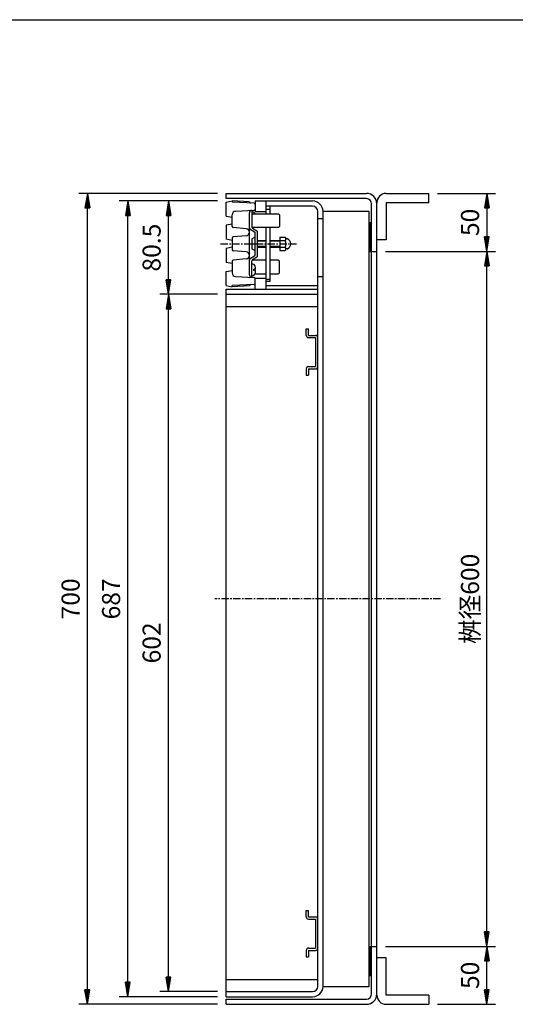
# Model space of a CAD drawing. Extents: x 25 to 1925, y 50 to 1400.
# Drawn here: x 847 to 1275, y 550 to 1400 of the extents above; entities that cross this region are included whole.
import ezdxf

# ---------------------------------------------------------------- set-up
doc = ezdxf.new("R2010")
doc.units = 0
doc.header["$LTSCALE"] = 0.2
doc.linetypes.add('CENTER', pattern=[50.8, 31.75, -6.35, 6.35, -6.35])
doc.layers.get('0').update_dxf_attribs({"linetype": 'CONTINUOUS'})
doc.layers.get('DEFPOINTS').update_dxf_attribs({"linetype": 'CONTINUOUS'})
for name, color, linetype in [('LAY-10', 7, 'CONTINUOUS'), ('LAY-20', 7, 'CONTINUOUS'), ('LAY-255', 7, 'CONTINUOUS')]:
    doc.layers.add(name, color=color, linetype=linetype)
doc.styles.add('EXCADDIM1', font='simplex', dxfattribs={"width": 0.84, "bigfont": 'bigfont'})
doc.styles.get("Standard").update_dxf_attribs({"font": 'simplex', "bigfont": 'bigfont'})
doc.dimstyles.new('ISO-25', dxfattribs={"dimtxt": 2.5, "dimasz": 2.5, "dimexe": 1.25, "dimexo": 0.625, "dimtad": 1, "dimtxsty": 'STANDARD', "dimcen": 2.5, "dimazin": 3, "dimtfac": 1, "dimtmove": 0, "dimatfit": 3})

# ---------------------------------------------------------------- blocks, each defined once
blk = doc.blocks.new('EX_BNORM')
at = {"color": 0, "linetype": 'CONTINUOUS'}
for p, q in [((0, 0), (-1, 0.167)), ((-1, 0.167), (-1, -0.167)), ((0, 0), (-1, 0.083)), ((0, 0), (-1, 0)), ((0, 0), (-1, -0.167)), ((0, 0), (-1, -0.083))]:
    blk.add_line(p, q, dxfattribs=at)
blk = doc.blocks.new('*D23')
at = {"layer": 'DEFPOINTS', "color": 0}
for p in [(905, 1250), (1025, 1250), (1025, 550)]:
    blk.add_point(p, dxfattribs=at)
at = {"layer": 'LAY-20', "color": 4, "linetype": 'CONTINUOUS'}
for p, q in [((1017.5, 1250), (897.5, 1250)), ((905, 562.5), (905, 1237.5)), ((1017.5, 550), (897.5, 550))]:
    blk.add_line(p, q, dxfattribs=at)
at = {"layer": 'LAY-20', "color": 4, "xscale": 12.5, "yscale": 12.5, "zscale": 12.5}
for p, rotation in [((905, 1250), 90), ((905, 550), 270)]:
    blk.add_blockref('EX_BNORM', p, dxfattribs=dict(at, rotation=rotation))
at = {"layer": 'LAY-20', "color": 7, "insert": (892.5, 900), "char_height": 15.591, "attachment_point": 5, "rotation": 90, "style": 'EXCADDIM1'}
blk.add_mtext('700', dxfattribs=at)
blk = doc.blocks.new('*D24')
at = {"layer": 'DEFPOINTS', "color": 0}
for p in [(940, 1243.5), (1025, 1243.5), (1025, 556.5)]:
    blk.add_point(p, dxfattribs=at)
at = {"layer": 'LAY-20', "color": 4, "linetype": 'CONTINUOUS'}
for p, q in [((1017.5, 1243.5), (932.5, 1243.5)), ((940, 569), (940, 1231)), ((1017.5, 556.5), (932.5, 556.5))]:
    blk.add_line(p, q, dxfattribs=at)
at = {"layer": 'LAY-20', "color": 4, "xscale": 12.5, "yscale": 12.5, "zscale": 12.5}
for p, rotation in [((940, 1243.5), 90), ((940, 556.5), 270)]:
    blk.add_blockref('EX_BNORM', p, dxfattribs=dict(at, rotation=rotation))
at = {"layer": 'LAY-20', "color": 7, "insert": (927.5, 900), "char_height": 15.591, "attachment_point": 5, "rotation": 90, "style": 'EXCADDIM1'}
blk.add_mtext('687', dxfattribs=at)
blk = doc.blocks.new('*D25')
at = {"layer": 'DEFPOINTS', "color": 0}
for p in [(1155, 1200), (1250, 1200), (1155, 600)]:
    blk.add_point(p, dxfattribs=at)
at = {"layer": 'LAY-20', "color": 4, "linetype": 'CONTINUOUS'}
for p, q in [((1162.5, 1200), (1257.5, 1200)), ((1250, 612.5), (1250, 1187.5)), ((1162.5, 600), (1257.5, 600))]:
    blk.add_line(p, q, dxfattribs=at)
at = {"layer": 'LAY-20', "color": 4, "xscale": 12.5, "yscale": 12.5, "zscale": 12.5}
for p, rotation in [((1250, 1200), 90), ((1250, 600), 270)]:
    blk.add_blockref('EX_BNORM', p, dxfattribs=dict(at, rotation=rotation))
at = {"layer": 'LAY-20', "color": 7, "insert": (1237.5, 900), "char_height": 15.591, "attachment_point": 5, "rotation": 90, "style": 'EXCADDIM1'}
blk.add_mtext('桝径600', dxfattribs=at)
blk = doc.blocks.new('*D26')
at = {"layer": 'DEFPOINTS', "color": 0}
for p in [(1200, 1250), (1250, 1200), (1250, 1200)]:
    blk.add_point(p, dxfattribs=at)
at = {"layer": 'LAY-20', "color": 4, "linetype": 'CONTINUOUS'}
for p, q in [((1207.5, 1250), (1257.5, 1250)), ((1250, 1237.5), (1250, 1212.5))]:
    blk.add_line(p, q, dxfattribs=at)
at = {"layer": 'LAY-20', "color": 4, "xscale": 12.5, "yscale": 12.5, "zscale": 12.5}
for p, rotation in [((1250, 1250), 90), ((1250, 1200), 270)]:
    blk.add_blockref('EX_BNORM', p, dxfattribs=dict(at, rotation=rotation))
at = {"layer": 'LAY-20', "color": 7, "insert": (1237.5, 1225), "char_height": 15.591, "attachment_point": 5, "rotation": 90, "style": 'EXCADDIM1'}
blk.add_mtext('50', dxfattribs=at)
blk = doc.blocks.new('*D27')
at = {"layer": 'DEFPOINTS', "color": 0}
for p in [(1250, 600), (1250, 600), (1200, 550)]:
    blk.add_point(p, dxfattribs=at)
at = {"layer": 'LAY-20', "color": 4, "linetype": 'CONTINUOUS'}
for p, q in [((1250, 562.5), (1250, 587.5)), ((1207.5, 550), (1257.5, 550))]:
    blk.add_line(p, q, dxfattribs=at)
at = {"layer": 'LAY-20', "color": 4, "xscale": 12.5, "yscale": 12.5, "zscale": 12.5}
for p, rotation in [((1250, 600), 90), ((1250, 550), 270)]:
    blk.add_blockref('EX_BNORM', p, dxfattribs=dict(at, rotation=rotation))
at = {"layer": 'LAY-20', "color": 7, "insert": (1237.5, 575), "char_height": 15.591, "attachment_point": 5, "rotation": 90, "style": 'EXCADDIM1'}
blk.add_mtext('50', dxfattribs=at)
blk = doc.blocks.new('*D29')
at = {"layer": 'DEFPOINTS', "color": 0}
for p in [(975, 1163), (1025, 1163), (1025, 561)]:
    blk.add_point(p, dxfattribs=at)
at = {"layer": 'LAY-20', "color": 4, "linetype": 'CONTINUOUS'}
for p, q in [((1017.5, 1163), (967.5, 1163)), ((975, 573.5), (975, 1150.5)), ((1017.5, 561), (967.5, 561))]:
    blk.add_line(p, q, dxfattribs=at)
at = {"layer": 'LAY-20', "color": 4, "xscale": 12.5, "yscale": 12.5, "zscale": 12.5}
for p, rotation in [((975, 1163), 90), ((975, 561), 270)]:
    blk.add_blockref('EX_BNORM', p, dxfattribs=dict(at, rotation=rotation))
at = {"layer": 'LAY-20', "color": 7, "insert": (962.5, 862), "char_height": 15.591, "attachment_point": 5, "rotation": 90, "style": 'EXCADDIM1'}
blk.add_mtext('602', dxfattribs=at)
blk = doc.blocks.new('*D30')
at = {"layer": 'DEFPOINTS', "color": 0}
for p in [(975, 1243.5), (975, 1243.5), (975, 1163)]:
    blk.add_point(p, dxfattribs=at)
at = {"layer": 'LAY-20', "color": 4, "linetype": 'CONTINUOUS'}
blk.add_line((975, 1175.5), (975, 1231), dxfattribs=at)
at = {"layer": 'LAY-20', "color": 4, "xscale": 12.5, "yscale": 12.5, "zscale": 12.5}
for p, rotation in [((975, 1243.5), 90), ((975, 1163), 270)]:
    blk.add_blockref('EX_BNORM', p, dxfattribs=dict(at, rotation=rotation))
at = {"layer": 'LAY-20', "color": 7, "insert": (962.5, 1203.25), "char_height": 15.591, "attachment_point": 5, "rotation": 90, "style": 'EXCADDIM1'}
blk.add_mtext('80.5', dxfattribs=at)

msp = doc.modelspace()

# ---------------------------------------------------------------- linework, layer by layer
at = {"layer": 'LAY-10', "color": 7, "linetype": 'CONTINUOUS'}
for p, q in [((1025, 1245.5), (1025, 1250)), ((1025, 1250), (1146, 1250)), ((1163, 1250), (1200, 1250)), ((1200, 1242), (1200, 1250)), ((1146, 1245.5), (1025, 1245.5)), ((1025, 1242.5), (1030, 1243.5)), ((1025, 1230.5), (1025, 1242.5)), ((1030, 1243.5), (1030, 1242.5)), ((1045, 1242.73647), (1030, 1243.5)), ((1049.04994, 1241.5475), (1030, 1242.5)), ((1045, 1242.73647), (1045, 1242.70125)), ((1050, 1243.5), (1099.5, 1243.5)), ((1050, 1243.5), (1050, 1234.5)), ((1059, 1243.5), (1059, 1232.5)), ((1155, 558), (1155, 1242)), ((1200, 1242), (1163, 1242)), ((1163, 1242), (1163, 1210)), ((1032.85019, 1234.64251), (1049.04994, 1235.4525)), ((1045, 1179.6525), (1045, 1233.3475)), ((1046.99711, 1235.35836), (1046.99711, 1221.19857)), ((1047.90961, 1234), (1046.99711, 1234)), ((1050, 1234.5), (1059, 1234.5)), ((1099.5, 1239), (1059, 1239)), ((1062.99711, 1236.21226), (1059, 1236.21226)), ((1062.99711, 1232.5), (1062.99711, 1239)), ((1104, 565.5), (1104, 1234.5)), ((1108.5, 565.5), (1108.5, 1234.5)), ((1148.5, 565.5), (1148.5, 1234.5)), ((1150.5, 559), (1150.5, 1241)), ((1025, 1230.5), (1030, 1229.5)), ((1030, 1221.47765), (1030, 1231.64625)), ((1046.99711, 1232.5), (1069.96779, 1232.5)), ((1070.99711, 1231.47068), (1069.96779, 1232.5)), ((1070.99711, 1231.47068), (1070.99711, 1221.5185)), ((1104, 1228.25), (1108.5, 1228.25)), ((1148.5, 1225), (1150.5, 1225)), ((1030, 1223.5), (1025, 1222.5)), ((1025, 1222.5), (1025, 1210.5)), ((1042.26147, 1219.48858), (1030.91284, 1220.48146)), ((1045.72537, 1219.06305), (1049.26886, 1216.93695)), ((1069.97862, 1220.5), (1047.16971, 1220.5)), ((1047.72537, 1219.91233), (1051.26886, 1217.78624)), ((1049.99711, 1209.5), (1049.99711, 1215.65071)), ((1051.99711, 1196.5), (1051.99711, 1216.5)), ((1059, 1220.5), (1059, 1167.5)), ((1062.99711, 1173.99354), (1062.99711, 1220.5)), ((1069.97862, 1220.5), (1070.99711, 1221.5185)), ((1030, 1209.5), (1025, 1210.5)), ((1030, 1211.52235), (1030, 1201.47765)), ((1042.26147, 1213.51142), (1030.91284, 1212.51854)), ((1047, 1210.24871), (1047, 1202.74871)), ((1050, 1201.24871), (1050, 1211.74871)), ((1052, 1209.49871), (1059.00289, 1209.49871)), ((1063, 1209.49871), (1071.2, 1209.49871)), ((1071.2, 1212.24871), (1075.828, 1212.24871)), ((1071.2, 1212.24871), (1071.2, 1200.74871)), ((1071.2, 1209.36196), (1075.828, 1209.36196)), ((1076.4, 1210.74871), (1076.39924, 1210.74871)), ((1077.49904, 1210.74871), (1076.86202, 1210.74871)), ((1163, 1210), (1155, 1210)), ((1030, 1203.5), (1025, 1202.5)), ((1025, 1202.5), (1025, 1190.5)), ((1042.26147, 1199.48858), (1030.91284, 1200.48146)), ((1049.99711, 1197.34929), (1049.99711, 1203.5)), ((1052, 1203.49871), (1059.00289, 1203.49871)), ((1063, 1203.49871), (1071.2, 1203.49871)), ((1071.2, 1203.63546), (1075.828, 1203.63546)), ((1071.2, 1200.74871), (1075.828, 1200.74871)), ((1076.4, 1202.24871), (1076.39924, 1202.24871)), ((1077.49904, 1202.24871), (1076.86202, 1202.24871)), ((1148.5, 1200), (1150.5, 1200)), ((1150.5, 1200), (1155, 1200)), ((1030, 1189.5), (1025, 1190.5)), ((1030, 1191.52235), (1030, 1181.35375)), ((1042.26147, 1193.51142), (1030.91284, 1192.51854)), ((1045.72537, 1193.93695), (1049.26886, 1196.06305)), ((1046.99711, 1177.64164), (1046.99711, 1191.80143)), ((1059, 1192.5), (1047.16971, 1192.5)), ((1047.72537, 1193.08767), (1051.26886, 1195.21376)), ((1069.97862, 1192.5), (1062.99711, 1192.5)), ((1069.97862, 1192.5), (1070.99711, 1191.4815)), ((1070.99711, 1181.52932), (1070.99711, 1191.4815)), ((1025, 1182.5), (1030, 1183.5)), ((1025, 1170.5), (1025, 1182.5)), ((1047.90961, 1189), (1046.99711, 1189)), ((1050.2821, 1184.6), (1048.69711, 1184.6)), ((1048.69711, 1183.4), (1048.69711, 1184.6)), ((1050.2821, 1183.4), (1048.69711, 1183.4)), ((1070.99711, 1181.52932), (1069.96779, 1180.5)), ((1032.85019, 1178.35749), (1049.04994, 1177.5475)), ((1047.90961, 1179), (1046.99711, 1179)), ((1049.73005, 1180.5), (1059, 1180.5)), ((1050, 1167.5), (1050, 1176.54875)), ((1059, 1176.5), (1050, 1176.5)), ((1062.99711, 1175.84792), (1059, 1175.84792)), ((1062.99711, 1173.99354), (1059, 1173.99354)), ((1062.99711, 1180.5), (1069.96779, 1180.5)), ((1104, 1178.25), (1108.5, 1178.25)), ((1025, 1170.5), (1030, 1169.5)), ((1025, 1167.5), (1104, 1167.5)), ((1025, 556.5), (1025, 1167.5)), ((1049.04994, 1171.4525), (1030, 1170.5)), ((1030, 1169.5), (1030, 1170.5)), ((1045, 1170.26353), (1030, 1169.5)), ((1045, 1170.26353), (1045, 1170.29875)), ((1059, 1170.5), (1104, 1170.5)), ((1025, 1163), (1104, 1163)), ((1025, 1152.5), (1104, 1152.5)), ((1094, 1133), (1096, 1133)), ((1094, 1127.5), (1094, 1133)), ((1096, 1127.5), (1096, 1133)), ((1096, 1127.5), (1102, 1127.5)), ((1096, 1125.5), (1102, 1125.5)), ((1102, 1125.5), (1102, 1100.5)), ((1094, 1098.5), (1094, 1093)), ((1096, 1100.5), (1102, 1100.5)), ((1096, 1098.5), (1102, 1098.5)), ((1096, 1098.5), (1096, 1093)), ((1094, 1093), (1096, 1093)), ((1104, 580.7), (1104, 646.7)), ((1108.5, 580.7), (1108.5, 646.7)), ((1094, 631), (1096, 631)), ((1094, 625.5), (1094, 631)), ((1096, 625.5), (1096, 631)), ((1096, 625.5), (1102, 625.5)), ((1096, 623.5), (1102, 623.5)), ((1102, 623.5), (1102, 598.5)), ((1094, 596.5), (1094, 591)), ((1096, 598.5), (1102, 598.5)), ((1096, 596.5), (1102, 596.5)), ((1096, 596.5), (1096, 591)), ((1148.5, 600), (1150.5, 600)), ((1150.5, 600), (1155, 600)), ((1094, 591), (1096, 591)), ((1163, 590), (1155, 590)), ((1163, 558), (1163, 590)), ((1025, 571.5), (1104, 571.5)), ((1148.5, 575), (1150.5, 575)), ((1025, 561), (1099.5, 561)), ((1025, 556.5), (1099.5, 556.5)), ((1025, 550), (1025, 554.5)), ((1025, 554.5), (1146, 554.5)), ((1200, 558), (1163, 558)), ((1200, 558), (1200, 550)), ((1025, 550), (1146, 550)), ((1163, 550), (1200, 550))]:
    msp.add_line(p, q, dxfattribs=at)
at = {"layer": 'LAY-10', "color": 4, "linetype": 'CONTINUOUS'}
for p, q in [((1148.5, 1224.04163), (1149.45837, 1225)), ((1148.5, 1222.62742), (1150.5, 1224.62742)), ((1148.5, 1221.2132), (1150.5, 1223.2132)), ((1148.5, 1219.79899), (1150.5, 1221.79899)), ((1148.5, 1218.38478), (1150.5, 1220.38478)), ((1148.5, 1216.97056), (1150.5, 1218.97056)), ((1148.5, 1215.55635), (1150.5, 1217.55635)), ((1148.5, 1214.14214), (1150.5, 1216.14214)), ((1059.00289, 1208.89871), (1052, 1208.89871)), ((1071.2, 1208.89871), (1063, 1208.89871)), ((1148.5, 1212.72792), (1150.5, 1214.72792)), ((1148.5, 1211.31371), (1150.5, 1213.31371)), ((1148.5, 1209.89949), (1150.5, 1211.89949)), ((1148.5, 1208.48528), (1150.5, 1210.48528)), ((1148.5, 1207.07107), (1150.5, 1209.07107)), ((1148.5, 1205.65685), (1150.5, 1207.65685)), ((1059.00289, 1204.09871), (1052, 1204.09871)), ((1071.2, 1204.09871), (1063, 1204.09871)), ((1148.5, 1204.24264), (1150.5, 1206.24264)), ((1148.5, 1202.82843), (1150.5, 1204.82843)), ((1148.5, 1201.41421), (1150.5, 1203.41421)), ((1148.5, 1200), (1150.5, 1202)), ((1149.91421, 1200), (1150.5, 1200.58579)), ((1148.5, 599.04163), (1149.45837, 600)), ((1148.5, 597.62742), (1150.5, 599.62742)), ((1148.5, 596.2132), (1150.5, 598.2132)), ((1148.5, 594.79899), (1150.5, 596.79899)), ((1148.5, 593.38478), (1150.5, 595.38478)), ((1148.5, 591.97056), (1150.5, 593.97056)), ((1148.5, 590.55635), (1150.5, 592.55635)), ((1148.5, 589.14214), (1150.5, 591.14214)), ((1148.5, 587.72792), (1150.5, 589.72792)), ((1148.5, 586.31371), (1150.5, 588.31371)), ((1148.5, 584.89949), (1150.5, 586.89949)), ((1148.5, 583.48528), (1150.5, 585.48528)), ((1148.5, 582.07107), (1150.5, 584.07107)), ((1148.5, 580.65685), (1150.5, 582.65685)), ((1148.5, 579.24264), (1150.5, 581.24264)), ((1148.5, 577.82843), (1150.5, 579.82843)), ((1148.5, 576.41421), (1150.5, 578.41421)), ((1148.5, 575), (1150.5, 577)), ((1149.91421, 575), (1150.5, 575.58579))]:
    msp.add_line(p, q, dxfattribs=at)
at = {"layer": 'LAY-10', "color": 4, "linetype": 'CENTER'}
for p, q in [((1020, 1206.5), (1085.69711, 1206.5)), ((1210, 900), (1015, 900))]:
    msp.add_line(p, q, dxfattribs=at)
at = {"layer": 'LAY-10', "color": 7, "linetype": 'CONTINUOUS', "flags": 128}
for points in [[(1148.5, 1234.5), (1108.5, 1234.5)], [(1108.5, 565.5), (1148.5, 565.5)]]:
    msp.add_lwpolyline(points, dxfattribs=at)
at = {"layer": 'LAY-10', "color": 7, "linetype": 'CONTINUOUS'}
for centre, radius, start, end in [((1146, 1241), 9, 0, 90), ((1163, 1242), 8, 90, 180), ((1046, 1242.70125), 1, 180, 267.13759477), ((1049, 1240.54875), 1, 0, 87.13759477), ((1099.5, 1234.5), 9, 0, 90), ((1146, 1241), 4.5, 0, 90), ((1033, 1231.64625), 3, 92.86240523, 180), ((1047, 1233.3475), 2, 92.86240523, 180), ((1047.90961, 1232.1), 1.9, 17.8743568, 90), ((1049, 1236.45125), 1, 272.86240523, 0), ((1038.29711, 1229), 12, 16.9577633, 17.8743568), ((1099.5, 1234.5), 4.5, 0, 90), ((1031, 1221.47765), 1, 180, 265), ((1042, 1216.5), 3, 275, 85), ((1046.49711, 1220.34929), 1.5, 180, 239.03624347), ((1048.49711, 1221.19857), 1.5, 180, 239.03624347), ((1048.49711, 1215.65071), 1.5, 0, 59.03624347), ((1050.49711, 1216.5), 1.5, 0, 59.03624347), ((1031, 1211.52235), 1, 95, 180), ((1048, 1210.24871), 1, 118.07248694, 180), ((1050, 1206.49871), 5.25, 90, 118.07248694), ((1074.2929, 1210.80533), 2.1071, 316.76382528, 43.23617472), ((1068.94775, 1206.49871), 7.45225, 337.40513923, 22.59486077), ((1076.86202, 1211.24871), 0.5, 189.79159753, 270), ((1077.49904, 1209.74871), 1, 68.2132107, 90), ((1076.2, 1206.49871), 4.5, 291.7867893, 68.2132107), ((1031, 1201.47765), 1, 180, 265), ((1042, 1196.5), 3, 275, 85), ((1048, 1202.74871), 1, 180, 241.92751306), ((1050, 1206.49871), 5.25, 241.92751306, 270), ((1074.2929, 1202.19208), 2.1071, 316.76382528, 43.23617472), ((1076.86202, 1201.74871), 0.5, 90, 170.20840247), ((1077.49904, 1203.24871), 1, 270, 291.7867893), ((1031, 1191.52235), 1, 95, 180), ((1046.49711, 1192.65071), 1.5, 120.96375653, 180), ((1048.49711, 1191.80143), 1.5, 120.96375653, 180), ((1048.49711, 1197.34929), 1.5, 300.96375653, 0), ((1050.49711, 1196.5), 1.5, 300.96375653, 0), ((1047.90961, 1187.1), 1.9, 17.8743568, 90), ((1038.29711, 1184), 12, 2.86598398, 17.8743568), ((1038.29711, 1184), 12, 342.1256432, 357.13401602), ((1033, 1181.35375), 3, 180, 267.13759477), ((1047, 1179.6525), 2, 180, 267.13759477), ((1047.90961, 1180.9), 1.9, 270, 342.1256432), ((1049, 1176.54875), 1, 0, 87.13759477), ((1046, 1170.29875), 1, 92.86240523, 180), ((1049, 1172.45125), 1, 272.86240523, 0), ((1096, 1127.5), 2, 180, 270), ((1102, 1125.5), 2, 0, 90), ((1096, 1098.5), 2, 90, 180), ((1102, 1100.5), 2, 270, 0), ((1096, 625.5), 2, 180, 270), ((1102, 623.5), 2, 0, 90), ((1096, 596.5), 2, 90, 180), ((1102, 598.5), 2, 270, 0), ((1099.5, 565.5), 9, 270, 0), ((1099.5, 565.5), 4.5, 270, 0), ((1146, 559), 9, 270, 0), ((1146, 559), 4.5, 270, 0), ((1163, 558), 8, 180, 270)]:
    msp.add_arc(centre, radius, start, end, dxfattribs=at)
at = {"layer": 'LAY-255', "color": 7, "linetype": 'CONTINUOUS'}
msp.add_line((25, 1400), (1925, 1400), dxfattribs=at)

# ---------------------------------------------------------------- dimensions: what is measured, and where the dimension line sits
at = {"layer": 'LAY-20', "color": 4, "linetype": 'CONTINUOUS'}
for base, p1, p2, override, picture, middle in [((905, 1250), (1025, 550), (1025, 1250), {"dimtxt": 15.590552, "dimasz": 12.5, "dimexe": 7.5, "dimexo": 7.5, "dimgap": 0, "dimtad": 1, "dimjust": 0, "dimtih": 0, "dimtoh": 0, "dimdec": 1, "dimzin": 8, "dimlunit": 2, "dimtxsty": 'EXCADDIM1', "dimblk1": 'EX_BNORM', "dimblk2": 'EX_BNORM', "dimsah": 1, "dimse1": 0, "dimse2": 0, "dimclrd": 4, "dimclre": 4, "dimclrt": 7, "dimtmove": 2}, '*D23', (892.5, 900)), ((1250, 1200), (1200, 1250), (1250, 1200), {"dimtxt": 15.590552, "dimasz": 12.5, "dimexe": 7.5, "dimexo": 7.5, "dimgap": 0, "dimtad": 1, "dimjust": 0, "dimtih": 0, "dimtoh": 0, "dimdec": 1, "dimzin": 8, "dimlunit": 2, "dimtxsty": 'EXCADDIM1', "dimblk1": 'EX_BNORM', "dimblk2": 'EX_BNORM', "dimsah": 1, "dimse1": 0, "dimse2": 1, "dimclrd": 4, "dimclre": 4, "dimclrt": 7, "dimtmove": 2}, '*D26', (1237.5, 1225)), ((940, 1243.5), (1025, 556.5), (1025, 1243.5), {"dimtxt": 15.590552, "dimasz": 12.5, "dimexe": 7.5, "dimexo": 7.5, "dimgap": 0, "dimtad": 1, "dimjust": 0, "dimtih": 0, "dimtoh": 0, "dimdec": 1, "dimzin": 8, "dimlunit": 2, "dimtxsty": 'EXCADDIM1', "dimblk1": 'EX_BNORM', "dimblk2": 'EX_BNORM', "dimsah": 1, "dimse1": 0, "dimse2": 0, "dimclrd": 4, "dimclre": 4, "dimclrt": 7, "dimtmove": 2}, '*D24', (927.5, 900)), ((975, 1243.5), (975, 1163), (975, 1243.5), {"dimtxt": 15.590552, "dimasz": 12.5, "dimexe": 0, "dimexo": 0, "dimgap": 0, "dimtad": 1, "dimjust": 0, "dimtih": 0, "dimtoh": 0, "dimdec": 1, "dimzin": 8, "dimlunit": 2, "dimtxsty": 'EXCADDIM1', "dimblk1": 'EX_BNORM', "dimblk2": 'EX_BNORM', "dimsah": 1, "dimse1": 1, "dimse2": 1, "dimclrd": 4, "dimclre": 4, "dimclrt": 7, "dimtmove": 2}, '*D30', (962.5, 1203.25)), ((975, 1163), (1025, 561), (1025, 1163), {"dimtxt": 15.590552, "dimasz": 12.5, "dimexe": 7.5, "dimexo": 7.5, "dimgap": 0, "dimtad": 1, "dimjust": 0, "dimtih": 0, "dimtoh": 0, "dimdec": 1, "dimzin": 8, "dimlunit": 2, "dimtxsty": 'EXCADDIM1', "dimblk1": 'EX_BNORM', "dimblk2": 'EX_BNORM', "dimsah": 1, "dimse1": 0, "dimse2": 0, "dimclrd": 4, "dimclre": 4, "dimclrt": 7, "dimtmove": 2}, '*D29', (962.5, 862)), ((1250, 600), (1200, 550), (1250, 600), {"dimtxt": 15.590552, "dimasz": 12.5, "dimexe": 7.5, "dimexo": 7.5, "dimgap": 0, "dimtad": 1, "dimjust": 0, "dimtih": 0, "dimtoh": 0, "dimdec": 1, "dimzin": 8, "dimlunit": 2, "dimtxsty": 'EXCADDIM1', "dimblk1": 'EX_BNORM', "dimblk2": 'EX_BNORM', "dimsah": 1, "dimse1": 0, "dimse2": 1, "dimclrd": 4, "dimclre": 4, "dimclrt": 7, "dimtmove": 2}, '*D27', (1237.5, 575))]:
    dim = msp.add_linear_dim(base=base, p1=p1, p2=p2, angle=90, dimstyle='ISO-25', override=override, dxfattribs=at)
    dim.commit()
    dim.dimension.update_dxf_attribs({"geometry": picture, "text_midpoint": middle, "dimtype": 160})
dim = msp.add_linear_dim(base=(1250, 1200), p1=(1155, 600), p2=(1155, 1200), angle=90, text='桝径<>', dimstyle='ISO-25', override={"dimtxt": 15.590552, "dimasz": 12.5, "dimexe": 7.5, "dimexo": 7.5, "dimgap": 0, "dimtad": 1, "dimjust": 0, "dimtih": 0, "dimtoh": 0, "dimdec": 1, "dimzin": 8, "dimlunit": 2, "dimtxsty": 'EXCADDIM1', "dimblk1": 'EX_BNORM', "dimblk2": 'EX_BNORM', "dimsah": 1, "dimse1": 0, "dimse2": 0, "dimclrd": 4, "dimclre": 4, "dimclrt": 7, "dimtmove": 2}, dxfattribs=at)
dim.commit()
dim.dimension.update_dxf_attribs({"geometry": '*D25', "text_midpoint": (1237.5, 900), "dimtype": 160})

doc.saveas('drawing.dxf')
